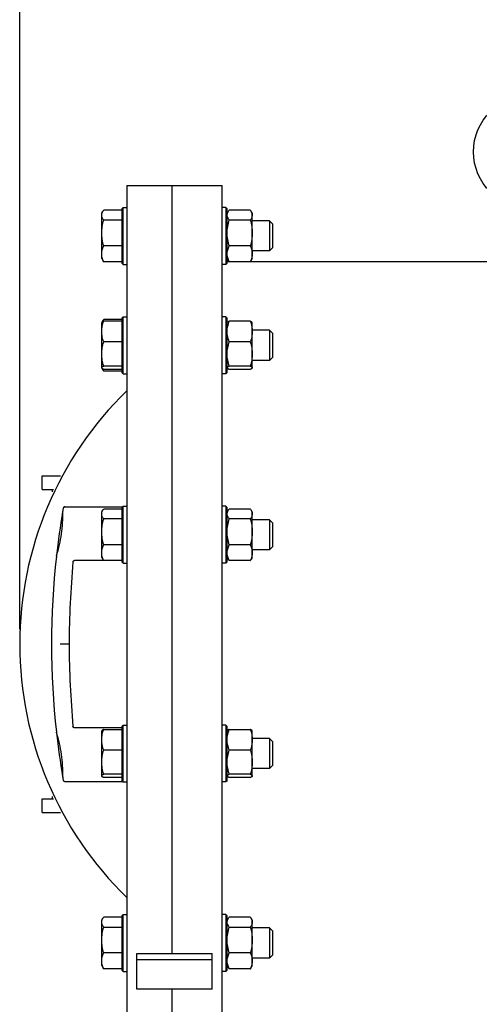
# Model space of a CAD drawing. Units: millimetres. Extents: x 8642 to 14137, y 1083 to 7250.
# Drawn here: x 10038 to 10313, y 5500 to 6089 of the extents above; entities that cross this region are included whole.
import ezdxf

# ---------------------------------------------------------------- set-up
doc = ezdxf.new("R2010")
doc.units = ezdxf.units.MM
doc.layers.add('COTAS', color=7, linetype='Continuous')
doc.styles.add('ARIAL', font='ARIAL.TTF')
doc.dimstyles.new('Diseño_PlanosFabricacion', dxfattribs={"dimscale": 0.9, "dimtxt": 40, "dimasz": 45, "dimexe": 10, "dimexo": 10, "dimgap": 10, "dimtad": 1, "dimtih": 1, "dimtoh": 1, "dimdec": 0, "dimzin": 1, "dimdsep": 46, "dimtxsty": 'ARIAL', "dimcen": 15, "dimadec": 0, "dimazin": 0, "dimtp": 0.05, "dimtm": 0.05, "dimtfac": 1, "dimtdec": 0, "dimtofl": 0, "dimtmove": 0, "dimatfit": 3, "dimfxl": 0, "dimtolj": 1, "dimarcsym": 0})

# ---------------------------------------------------------------- blocks, each defined once
blk = doc.blocks.new('*D10')
at = {"layer": 'COTAS', "color": 0, "lineweight": -2}
for p, q in [((10038.14, 5724.42), (10038.14, 6301.24)), ((11753.14, 5754.42), (11753.14, 6301.24)), ((11712.64, 6292.24), (10078.64, 6292.24))]:
    blk.add_line(p, q, dxfattribs=at)
at = {"layer": 'COTAS', "color": 0}
for points in [[(10078.64, 6298.99), (10078.64, 6285.49), (10038.14, 6292.24)], [(11712.64, 6298.99), (11712.64, 6285.49), (11753.14, 6292.24)]]:
    blk.add_solid(points, dxfattribs=at)
at = {"layer": 'Defpoints', "color": 0}
for p in [(10038.14, 6292.24), (11753.14, 5745.42), (10038.14, 5715.42)]:
    blk.add_point(p, dxfattribs=at)
at = {"layer": 'COTAS', "color": 0, "insert": (10895.64, 6319.62), "char_height": 36, "attachment_point": 5, "style": 'ARIAL'}
blk.add_mtext('\\A1;1715 mm', dxfattribs=at)

msp = doc.modelspace()

# ---------------------------------------------------------------- linework, layer by layer
for p, q in [((10102.14, 5989.42), (10102.14, 5441.43)), ((10102.14, 5989.42), (10159.14, 5989.42)), ((10129.14, 5989.42), (10129.14, 5530.51)), ((10159.14, 5441.43), (10159.14, 5989.42)), ((10087.14, 5972.82), (10087.79, 5973.95)), ((10087.14, 5945.82), (10087.14, 5972.82)), ((10099.14, 5974.77), (10088.35, 5974.77)), ((10099.14, 5975.57), (10099.89, 5976.32)), ((10099.14, 5975.57), (10099.14, 5943.07)), ((10099.89, 5942.32), (10099.89, 5976.32)), ((10099.89, 5976.32), (10102.14, 5976.32)), ((10161.39, 5976.32), (10159.14, 5976.32)), ((10161.39, 5976.32), (10161.39, 5942.32)), ((10162.14, 5975.57), (10161.39, 5976.32)), ((10162.14, 5943.07), (10162.14, 5975.57)), ((10162.14, 5972.82), (10162.8, 5973.96)), ((10175.94, 5974.77), (10163.35, 5974.77)), ((10177.14, 5972.82), (10176.49, 5973.96)), ((10177.08, 5972.94), (10177.08, 5972.94)), ((10177.14, 5945.82), (10177.14, 5972.82)), ((10099.14, 5968.8), (10088.35, 5968.8)), ((10175.94, 5968.8), (10163.35, 5968.8)), ((10187.34, 5968.32), (10177.14, 5968.32)), ((10187.34, 5968.32), (10187.34, 5950.32)), ((10189.14, 5966.52), (10187.34, 5968.32)), ((10189.14, 5966.52), (10189.14, 5952.12)), ((10099.14, 5953.35), (10088.35, 5953.35)), ((10175.94, 5953.35), (10163.35, 5953.35)), ((10187.34, 5950.32), (10177.14, 5950.32)), ((10189.14, 5952.12), (10187.34, 5950.32)), ((10087.14, 5945.82), (10087.79, 5944.69)), ((10099.14, 5943.86), (10088.35, 5943.86)), ((10099.14, 5943.07), (10099.89, 5942.32)), ((10099.89, 5942.32), (10102.14, 5942.32)), ((10161.39, 5942.32), (10159.14, 5942.32)), ((10162.14, 5943.07), (10161.39, 5942.32)), ((10162.14, 5945.82), (10162.8, 5944.68)), ((10163.35, 5943.92), (10162.14, 5943.92)), ((10175.94, 5943.86), (10163.35, 5943.86)), ((10333.14, 5943.92), (10175.94, 5943.92)), ((10177.14, 5945.82), (10176.49, 5944.68)), ((10177.08, 5945.7), (10177.08, 5945.7)), ((10177.08, 5945.7), (10177.08, 5945.7)), ((10087.14, 5907.47), (10087.79, 5908.59)), ((10087.14, 5880.58), (10087.14, 5907.47)), ((10099.14, 5909.42), (10088.35, 5909.42)), ((10099.14, 5908.37), (10088.35, 5908.37)), ((10099.14, 5910.22), (10099.89, 5910.97)), ((10099.14, 5910.22), (10099.14, 5877.72)), ((10099.89, 5876.97), (10099.89, 5910.97)), ((10099.89, 5910.97), (10102.14, 5910.97)), ((10161.39, 5910.97), (10159.14, 5910.97)), ((10161.39, 5910.97), (10161.39, 5876.97)), ((10162.14, 5910.22), (10161.39, 5910.97)), ((10162.14, 5877.72), (10162.14, 5910.22)), ((10162.14, 5907.47), (10162.22, 5907.6)), ((10175.94, 5908.37), (10163.35, 5908.37)), ((10177.14, 5907.47), (10177.07, 5907.59)), ((10177.14, 5880.47), (10177.14, 5907.47)), ((10187.34, 5902.97), (10177.14, 5902.97)), ((10187.34, 5902.97), (10187.34, 5884.97)), ((10189.14, 5901.17), (10187.34, 5902.97)), ((10189.14, 5901.17), (10189.14, 5886.77)), ((10099.14, 5896), (10088.35, 5896)), ((10175.94, 5896), (10163.35, 5896)), ((10187.34, 5884.97), (10177.14, 5884.97)), ((10189.14, 5886.77), (10187.34, 5884.97)), ((10087.21, 5880.34), (10087.79, 5879.34)), ((10099.14, 5881.6), (10088.35, 5881.6)), ((10099.14, 5879.57), (10088.35, 5879.57)), ((10099.14, 5878.51), (10088.35, 5878.51)), ((10099.14, 5877.72), (10099.89, 5876.97)), ((10099.89, 5876.97), (10102.14, 5876.97)), ((10161.39, 5876.97), (10159.14, 5876.97)), ((10162.14, 5877.72), (10161.39, 5876.97)), ((10162.14, 5880.47), (10162.22, 5880.34)), ((10175.94, 5881.6), (10163.35, 5881.6)), ((10175.94, 5879.57), (10163.35, 5879.57)), ((10177.14, 5880.47), (10177.07, 5880.34)), ((10051.64, 5807.92), (10051.64, 5815.92)), ((10051.64, 5815.92), (10062.49, 5815.92)), ((10051.64, 5807.92), (10058.28, 5807.92)), ((10057.54, 5807.92), (10057.54, 5806.41)), ((10063.83, 5794.77), (10063.83, 5794.76)), ((10063.85, 5794.9), (10063.85, 5794.92)), ((10063.86, 5794.83), (10063.85, 5794.9)), ((10063.86, 5794.76), (10063.86, 5794.83)), ((10063.86, 5794.74), (10063.86, 5794.76)), ((10063.86, 5794.59), (10063.86, 5794.74)), ((10065.13, 5797.42), (10099.54, 5797.42)), ((10087.14, 5794.27), (10087.79, 5795.4)), ((10088.35, 5796.23), (10099.14, 5796.23)), ((10099.14, 5797.02), (10099.89, 5797.77)), ((10099.14, 5797.02), (10099.14, 5764.52)), ((10099.89, 5763.77), (10099.89, 5797.77)), ((10099.89, 5797.77), (10102.14, 5797.77)), ((10161.39, 5797.77), (10159.14, 5797.77)), ((10161.39, 5797.77), (10161.39, 5763.77)), ((10162.14, 5797.02), (10161.39, 5797.77)), ((10162.14, 5764.52), (10162.14, 5797.02)), ((10162.14, 5794.27), (10162.8, 5795.41)), ((10163.35, 5796.23), (10175.94, 5796.23)), ((10177.14, 5794.27), (10176.49, 5795.41)), ((10087.14, 5767.27), (10087.14, 5794.27)), ((10099.14, 5790.26), (10088.35, 5790.26)), ((10175.94, 5790.26), (10163.35, 5790.26)), ((10177.14, 5767.27), (10177.14, 5794.27)), ((10187.34, 5789.77), (10177.14, 5789.77)), ((10187.34, 5789.77), (10187.34, 5771.77)), ((10189.14, 5787.97), (10187.34, 5789.77)), ((10189.14, 5787.97), (10189.14, 5773.57)), ((10099.14, 5774.8), (10088.35, 5774.8)), ((10175.94, 5774.8), (10163.35, 5774.8)), ((10187.34, 5771.77), (10177.14, 5771.77)), ((10189.14, 5773.57), (10187.34, 5771.77)), ((10060.06, 5767.92), (10060.1, 5768.04)), ((10060.08, 5768.15), (10060.08, 5768.14)), ((10060.1, 5768.04), (10060.11, 5768.1)), ((10060.11, 5768.1), (10060.12, 5768.13)), ((10060.12, 5768.13), (10060.16, 5768.24)), ((10088.27, 5765.42), (10070.97, 5765.42)), ((10087.14, 5767.27), (10087.79, 5766.15)), ((10099.14, 5765.32), (10088.35, 5765.32)), ((10162.14, 5767.27), (10162.8, 5766.14)), ((10175.94, 5765.32), (10163.35, 5765.32)), ((10177.14, 5767.27), (10176.49, 5766.14)), ((10099.14, 5764.52), (10099.89, 5763.77)), ((10099.89, 5763.77), (10102.14, 5763.77)), ((10161.39, 5763.77), (10159.14, 5763.77)), ((10162.14, 5764.52), (10161.39, 5763.77)), ((10067.64, 5715.42), (10062.24, 5715.42)), ((10069.99, 5666.23), (10069.98, 5666.34)), ((10099.14, 5665.42), (10070.97, 5665.42)), ((10099.14, 5666.32), (10099.89, 5667.07)), ((10099.14, 5666.32), (10099.14, 5633.82)), ((10099.89, 5633.07), (10099.89, 5667.07)), ((10099.89, 5667.07), (10102.14, 5667.07)), ((10161.39, 5667.07), (10159.14, 5667.07)), ((10161.39, 5667.07), (10161.39, 5633.07)), ((10162.14, 5666.32), (10161.39, 5667.07)), ((10162.14, 5633.82), (10162.14, 5666.32)), ((10060.06, 5662.91), (10060.06, 5662.93)), ((10060.1, 5662.8), (10060.06, 5662.91)), ((10060.08, 5662.71), (10060.08, 5662.7)), ((10060.11, 5662.75), (10060.1, 5662.8)), ((10060.12, 5662.72), (10060.11, 5662.75)), ((10060.16, 5662.6), (10060.12, 5662.72)), ((10087.14, 5663.57), (10087.21, 5663.69)), ((10087.14, 5636.69), (10087.14, 5663.57)), ((10088.35, 5664.47), (10099.14, 5664.47)), ((10162.14, 5663.57), (10162.22, 5663.7)), ((10163.35, 5664.47), (10175.94, 5664.47)), ((10177.14, 5663.57), (10177.07, 5663.7)), ((10177.14, 5636.57), (10177.14, 5663.57)), ((10187.34, 5659.07), (10177.14, 5659.07)), ((10187.34, 5659.07), (10187.34, 5641.07)), ((10189.14, 5657.27), (10187.34, 5659.07)), ((10189.14, 5657.27), (10189.14, 5642.87)), ((10099.14, 5652.1), (10088.35, 5652.1)), ((10175.94, 5652.1), (10163.35, 5652.1)), ((10189.14, 5642.87), (10187.34, 5641.07)), ((10063.83, 5636.09), (10063.83, 5636.08)), ((10063.85, 5635.92), (10063.86, 5636.01)), ((10063.86, 5636.11), (10063.86, 5636.25)), ((10063.86, 5636.09), (10063.86, 5636.11)), ((10063.86, 5636.01), (10063.86, 5636.09)), ((10099.14, 5637.7), (10088.35, 5637.7)), ((10099.14, 5635.67), (10088.35, 5635.67)), ((10162.14, 5636.57), (10162.22, 5636.44)), ((10175.94, 5637.7), (10163.35, 5637.7)), ((10175.94, 5635.67), (10163.35, 5635.67)), ((10177.14, 5636.57), (10177.07, 5636.44)), ((10187.34, 5641.07), (10177.14, 5641.07)), ((10099.14, 5633.82), (10099.89, 5633.07)), ((10099.89, 5633.07), (10102.14, 5633.07)), ((10161.39, 5633.07), (10159.14, 5633.07)), ((10162.14, 5633.82), (10161.39, 5633.07)), ((10057.54, 5624.44), (10057.54, 5622.92)), ((10051.64, 5614.92), (10051.64, 5622.92)), ((10051.64, 5622.92), (10058.28, 5622.92)), ((10051.64, 5614.92), (10062.49, 5614.92)), ((10099.14, 5553.13), (10099.89, 5553.88)), ((10099.89, 5519.88), (10099.89, 5553.88)), ((10099.89, 5553.88), (10102.14, 5553.88)), ((10161.39, 5553.88), (10159.14, 5553.88)), ((10161.39, 5553.88), (10161.39, 5519.88)), ((10162.14, 5553.13), (10161.39, 5553.88)), ((10087.14, 5550.38), (10087.79, 5551.5)), ((10087.14, 5523.38), (10087.14, 5550.38)), ((10099.14, 5552.33), (10088.35, 5552.33)), ((10099.14, 5553.13), (10099.14, 5520.63)), ((10162.14, 5520.63), (10162.14, 5553.13)), ((10162.14, 5550.38), (10162.8, 5551.52)), ((10175.94, 5552.33), (10163.35, 5552.33)), ((10177.14, 5550.38), (10176.49, 5551.52)), ((10177.14, 5523.38), (10177.14, 5550.38)), ((10088.35, 5546.36), (10099.14, 5546.36)), ((10163.35, 5546.36), (10175.94, 5546.36)), ((10187.34, 5545.88), (10177.14, 5545.88)), ((10187.34, 5545.88), (10187.34, 5527.88)), ((10189.14, 5544.08), (10187.34, 5545.88)), ((10189.14, 5544.08), (10189.14, 5529.68)), ((10099.14, 5530.91), (10088.35, 5530.91)), ((10108.14, 5509.3), (10108.14, 5530.51)), ((10108.14, 5530.51), (10153.14, 5530.51)), ((10153.14, 5509.3), (10153.14, 5530.51)), ((10175.94, 5530.91), (10163.35, 5530.91)), ((10189.14, 5529.68), (10187.34, 5527.88)), ((10108.14, 5526.98), (10153.14, 5526.98)), ((10187.34, 5527.88), (10177.14, 5527.88)), ((10087.14, 5523.38), (10087.79, 5522.25)), ((10099.14, 5521.42), (10088.35, 5521.42)), ((10099.14, 5520.63), (10099.89, 5519.88)), ((10099.89, 5519.88), (10102.14, 5519.88)), ((10161.39, 5519.88), (10159.14, 5519.88)), ((10162.14, 5520.63), (10161.39, 5519.88)), ((10162.14, 5523.38), (10162.8, 5522.24)), ((10175.94, 5521.42), (10163.35, 5521.42)), ((10177.14, 5523.38), (10176.49, 5522.24)), ((10153.14, 5509.3), (10108.14, 5509.3)), ((10129.14, 5509.3), (10129.14, 5441.43))]:
    msp.add_line(p, q)
for points in [[(10065.13, 5797.42), (10065.11, 5797.42), (10065.09, 5797.42), (10065.07, 5797.42), (10065.05, 5797.42), (10065.03, 5797.42), (10065.01, 5797.42), (10064.99, 5797.41), (10064.97, 5797.41), (10064.96, 5797.41), (10064.94, 5797.4), (10064.92, 5797.4), (10064.9, 5797.4), (10064.88, 5797.39), (10064.87, 5797.39), (10064.85, 5797.38), (10064.83, 5797.38), (10064.81, 5797.37), (10064.8, 5797.37), (10064.78, 5797.36), (10064.76, 5797.35), (10064.75, 5797.35), (10064.73, 5797.34), (10064.71, 5797.33), (10064.7, 5797.33), (10064.68, 5797.32), (10064.67, 5797.31), (10064.65, 5797.3), (10064.64, 5797.29), (10064.62, 5797.29), (10064.61, 5797.28), (10064.59, 5797.27), (10064.58, 5797.26), (10064.56, 5797.25), (10064.55, 5797.24), (10064.53, 5797.23), (10064.52, 5797.22), (10064.51, 5797.21), (10064.49, 5797.2), (10064.48, 5797.19), (10064.47, 5797.17), (10064.45, 5797.16), (10064.44, 5797.15), (10064.43, 5797.14), (10064.42, 5797.13), (10064.41, 5797.12), (10064.39, 5797.1), (10064.38, 5797.09), (10064.37, 5797.08), (10064.36, 5797.07), (10064.35, 5797.05), (10064.34, 5797.04), (10064.33, 5797.03), (10064.32, 5797.02), (10064.31, 5797), (10064.3, 5796.99), (10064.29, 5796.98), (10064.29, 5796.96), (10064.28, 5796.95), (10064.27, 5796.94), (10064.26, 5796.92), (10064.25, 5796.91), (10064.25, 5796.9), (10064.24, 5796.88), (10064.23, 5796.87), (10064.23, 5796.86), (10064.22, 5796.84), (10064.21, 5796.83), (10064.21, 5796.82), (10064.2, 5796.8), (10064.2, 5796.79), (10064.19, 5796.77), (10064.19, 5796.76), (10064.18, 5796.75), (10064.18, 5796.73), (10064.17, 5796.72), (10064.17, 5796.71), (10064.16, 5796.69), (10064.16, 5796.68), (10064.16, 5796.67), (10064.15, 5796.65), (10064.15, 5796.64), (10064.15, 5796.63), (10064.14, 5796.61), (10064.14, 5796.6), (10064.14, 5796.59)], [(10060.08, 5768.14), (10060.08, 5768.12), (10060.08, 5768.1), (10060.09, 5768.08), (10060.09, 5768.06), (10060.1, 5768.05)], [(10070.01, 5764.71), (10070.05, 5764.8), (10070.09, 5764.9), (10070.15, 5764.99), (10070.21, 5765.07), (10070.28, 5765.15), (10070.36, 5765.22), (10070.45, 5765.28), (10070.55, 5765.33), (10070.65, 5765.37), (10070.75, 5765.4), (10070.85, 5765.42), (10070.97, 5765.42)], [(10069.98, 5764.51), (10069.99, 5764.6), (10070.01, 5764.71)], [(10070.97, 5665.42), (10070.91, 5665.42), (10070.82, 5665.43), (10070.72, 5665.45), (10070.63, 5665.48), (10070.54, 5665.52), (10070.45, 5665.57), (10070.37, 5665.62), (10070.29, 5665.69), (10070.22, 5665.76), (10070.16, 5665.84), (10070.1, 5665.93), (10070.05, 5666.02), (10070.02, 5666.12), (10069.99, 5666.23)], [(10060.09, 5662.76), (10060.08, 5662.74), (10060.08, 5662.73), (10060.08, 5662.71)], [(10063.83, 5636.08), (10063.83, 5636.06), (10063.84, 5636.04), (10063.85, 5636.02), (10063.86, 5636.01)], [(10064.14, 5634.25), (10064.14, 5634.24), (10064.14, 5634.23), (10064.15, 5634.22), (10064.15, 5634.21), (10064.15, 5634.2), (10064.15, 5634.19), (10064.16, 5634.18), (10064.16, 5634.17), (10064.16, 5634.16), (10064.16, 5634.15), (10064.17, 5634.14), (10064.17, 5634.13), (10064.17, 5634.12), (10064.18, 5634.11), (10064.18, 5634.1), (10064.18, 5634.09), (10064.19, 5634.08), (10064.19, 5634.07), (10064.19, 5634.06), (10064.2, 5634.05), (10064.2, 5634.04), (10064.21, 5634.03), (10064.21, 5634.02), (10064.22, 5634.01), (10064.22, 5634), (10064.23, 5633.99), (10064.23, 5633.98), (10064.24, 5633.97), (10064.24, 5633.96), (10064.25, 5633.95), (10064.25, 5633.94), (10064.26, 5633.93), (10064.26, 5633.92), (10064.27, 5633.91), (10064.28, 5633.9), (10064.28, 5633.89), (10064.29, 5633.88), (10064.3, 5633.87), (10064.3, 5633.86), (10064.31, 5633.85), (10064.32, 5633.84), (10064.32, 5633.83), (10064.33, 5633.82), (10064.34, 5633.81), (10064.35, 5633.8), (10064.36, 5633.79), (10064.36, 5633.78), (10064.37, 5633.77), (10064.38, 5633.76), (10064.39, 5633.75), (10064.4, 5633.74), (10064.41, 5633.73), (10064.42, 5633.72), (10064.43, 5633.71), (10064.44, 5633.7), (10064.45, 5633.69), (10064.46, 5633.68), (10064.47, 5633.67), (10064.48, 5633.66), (10064.49, 5633.65), (10064.51, 5633.64), (10064.52, 5633.63), (10064.53, 5633.62), (10064.54, 5633.61), (10064.55, 5633.6), (10064.57, 5633.59), (10064.58, 5633.59), (10064.59, 5633.58), (10064.61, 5633.57), (10064.62, 5633.56), (10064.63, 5633.55), (10064.65, 5633.54), (10064.66, 5633.54), (10064.68, 5633.53), (10064.69, 5633.52), (10064.71, 5633.51), (10064.72, 5633.51), (10064.74, 5633.5), (10064.76, 5633.49), (10064.77, 5633.49), (10064.79, 5633.48), (10064.8, 5633.48), (10064.82, 5633.47), (10064.84, 5633.47), (10064.86, 5633.46), (10064.87, 5633.46), (10064.89, 5633.45), (10064.91, 5633.45), (10064.93, 5633.44), (10064.95, 5633.44), (10064.96, 5633.44), (10064.98, 5633.43), (10065, 5633.43), (10065.02, 5633.43), (10065.04, 5633.43), (10065.06, 5633.42), (10065.08, 5633.42), (10065.1, 5633.42), (10065.12, 5633.42), (10099.54, 5633.42)]]:
    msp.add_lwpolyline(points)
msp.add_circle((10343.14, 6009.57), 33.8)
for centre, radius, start, end in [((10248.97, 5715.42), 210.83, 134.14724, 225.85276), ((10531.44, 5715.42), 474.3, 170.37252, 173.61648), ((10531.44, 5715.42), 474.3, 170.14596, 170.3508), ((10531.44, 5715.42), 474.3, 173.64537, 186.35463), ((10680.61, 5710.91), 612.98, 174.98342, 179.57813), ((10680.61, 5719.94), 612.98, 180.42187, 185.01658), ((10531.44, 5715.42), 474.3, 186.38352, 189.62748), ((10531.44, 5715.42), 474.3, 189.6492, 189.85404)]:
    msp.add_arc(centre, radius, start, end)
for points, knots in [([(10087.14, 5971.79), (10087.14, 5971.97), (10087.17, 5972.34), (10087.35, 5973.07), (10087.59, 5973.6), (10087.79, 5973.94)], [0, 0, 0, 0, 0.239641, 0.4841, 1, 1, 1, 1]), ([(10088.35, 5968.8), (10088.17, 5969.04), (10087.85, 5969.51), (10087.45, 5970.26), (10087.2, 5971.02), (10087.14, 5971.54), (10087.14, 5971.79)], [0, 0, 0, 0, 0.270815, 0.526125, 0.767403, 1, 1, 1, 1]), ([(10087.79, 5973.94), (10087.83, 5974.01), (10088, 5974.29), (10088.2, 5974.57), (10088.35, 5974.77)], [0, 0, 0, 0, 0.243937, 1, 1, 1, 1]), ([(10162.14, 5971.79), (10162.14, 5971.97), (10162.17, 5972.34), (10162.3, 5972.88), (10162.51, 5973.42), (10162.69, 5973.76), (10162.79, 5973.94)], [0, 0, 0, 0, 0.239434, 0.483682, 0.736473, 1, 1, 1, 1]), ([(10163.35, 5968.8), (10163.17, 5969.04), (10162.85, 5969.51), (10162.45, 5970.26), (10162.2, 5971.02), (10162.14, 5971.54), (10162.14, 5971.79)], [0, 0, 0, 0, 0.270823, 0.526131, 0.767407, 1, 1, 1, 1]), ([(10162.79, 5973.94), (10162.83, 5974.01), (10163, 5974.3), (10163.2, 5974.57), (10163.35, 5974.77)], [0, 0, 0, 0, 0.24395, 1, 1, 1, 1]), ([(10175.94, 5974.77), (10175.99, 5974.71), (10176.19, 5974.44), (10176.37, 5974.15), (10176.5, 5973.94)], [0, 0, 0, 0, 0.25608, 1, 1, 1, 1]), ([(10177.14, 5971.79), (10177.14, 5971.54), (10177.08, 5971.02), (10176.83, 5970.26), (10176.44, 5969.51), (10176.12, 5969.04), (10175.94, 5968.8)], [0, 0, 0, 0, 0.232594, 0.473871, 0.729178, 1, 1, 1, 1]), ([(10176.5, 5973.94), (10176.6, 5973.77), (10176.78, 5973.42), (10176.99, 5972.88), (10177.11, 5972.34), (10177.14, 5971.97), (10177.14, 5971.79)], [0, 0, 0, 0, 0.263533, 0.516325, 0.760571, 1, 1, 1, 1]), ([(10087.14, 5961.08), (10087.14, 5961.73), (10087.2, 5963.04), (10087.53, 5965.63), (10087.98, 5967.55), (10088.35, 5968.8)], [0, 0, 0, 0, 0.249995, 0.500019, 1, 1, 1, 1]), ([(10162.14, 5961.08), (10162.14, 5961.73), (10162.2, 5963.04), (10162.53, 5965.63), (10162.98, 5967.55), (10163.35, 5968.8)], [0, 0, 0, 0, 0.249989, 0.50001, 1, 1, 1, 1]), ([(10175.94, 5968.8), (10176.3, 5967.55), (10176.76, 5965.63), (10177.09, 5963.04), (10177.14, 5961.73), (10177.14, 5961.08)], [0, 0, 0, 0, 0.499991, 0.750012, 1, 1, 1, 1]), ([(10088.35, 5953.35), (10087.98, 5954.6), (10087.53, 5956.52), (10087.2, 5959.11), (10087.14, 5960.42), (10087.14, 5961.08)], [0, 0, 0, 0, 0.499983, 0.750007, 1, 1, 1, 1]), ([(10163.35, 5953.35), (10162.98, 5954.6), (10162.53, 5956.52), (10162.2, 5959.11), (10162.14, 5960.42), (10162.14, 5961.08)], [0, 0, 0, 0, 0.499991, 0.750012, 1, 1, 1, 1]), ([(10177.14, 5961.08), (10177.14, 5960.42), (10177.09, 5959.11), (10176.76, 5956.52), (10176.3, 5954.6), (10175.94, 5953.35)], [0, 0, 0, 0, 0.249989, 0.50001, 1, 1, 1, 1]), ([(10087.14, 5948.61), (10087.14, 5949.01), (10087.2, 5949.82), (10087.53, 5951.43), (10087.99, 5952.59), (10088.35, 5953.35)], [0, 0, 0, 0, 0.24451, 0.491743, 1, 1, 1, 1]), ([(10162.14, 5948.61), (10162.14, 5949.01), (10162.2, 5949.82), (10162.45, 5951.02), (10162.84, 5952.2), (10163.17, 5952.97), (10163.35, 5953.35)], [0, 0, 0, 0, 0.244375, 0.491475, 0.743124, 1, 1, 1, 1]), ([(10175.94, 5953.35), (10176.12, 5952.97), (10176.45, 5952.2), (10176.84, 5951.02), (10177.09, 5949.82), (10177.14, 5949.01), (10177.14, 5948.61)], [0, 0, 0, 0, 0.256876, 0.508527, 0.755626, 1, 1, 1, 1]), ([(10088.35, 5943.86), (10087.99, 5944.62), (10087.53, 5945.78), (10087.2, 5947.39), (10087.14, 5948.2), (10087.14, 5948.61)], [0, 0, 0, 0, 0.508258, 0.755492, 1, 1, 1, 1]), ([(10163.35, 5943.86), (10163.17, 5944.24), (10162.84, 5945.01), (10162.45, 5946.2), (10162.2, 5947.39), (10162.14, 5948.2), (10162.14, 5948.61)], [0, 0, 0, 0, 0.256876, 0.508527, 0.755626, 1, 1, 1, 1]), ([(10177.14, 5948.61), (10177.14, 5948.2), (10177.09, 5947.39), (10176.84, 5946.2), (10176.45, 5945.01), (10176.12, 5944.24), (10175.94, 5943.86)], [0, 0, 0, 0, 0.244375, 0.491475, 0.743124, 1, 1, 1, 1]), ([(10087.79, 5944.7), (10087.83, 5944.63), (10088, 5944.34), (10088.2, 5944.07), (10088.35, 5943.86)], [0, 0, 0, 0, 0.243937, 1, 1, 1, 1]), ([(10162.79, 5944.7), (10162.83, 5944.63), (10163, 5944.34), (10163.2, 5944.07), (10163.35, 5943.86)], [0, 0, 0, 0, 0.24395, 1, 1, 1, 1]), ([(10175.94, 5943.86), (10175.99, 5943.93), (10176.19, 5944.2), (10176.37, 5944.48), (10176.5, 5944.7)], [0, 0, 0, 0, 0.25608, 1, 1, 1, 1]), ([(10087.14, 5902.18), (10087.14, 5902.7), (10087.2, 5903.75), (10087.53, 5905.84), (10087.99, 5907.37), (10088.35, 5908.37)], [0, 0, 0, 0, 0.248083, 0.497127, 1, 1, 1, 1]), ([(10088.35, 5908.37), (10088.22, 5908.31), (10087.97, 5908.19), (10087.64, 5908), (10087.38, 5907.8), (10087.25, 5907.66), (10087.21, 5907.58)], [0, 0, 0, 0, 0.314887, 0.58846, 0.81662, 1, 1, 1, 1]), ([(10087.42, 5907.82), (10087.44, 5907.89), (10087.55, 5908.15), (10087.68, 5908.4), (10087.79, 5908.58)], [0, 0, 0, 0, 0.24446, 1, 1, 1, 1]), ([(10087.79, 5908.58), (10087.83, 5908.65), (10088, 5908.94), (10088.2, 5909.22), (10088.35, 5909.42)], [0, 0, 0, 0, 0.243937, 1, 1, 1, 1]), ([(10162.14, 5902.18), (10162.14, 5902.7), (10162.2, 5903.75), (10162.45, 5905.32), (10162.83, 5906.86), (10163.17, 5907.87), (10163.35, 5908.37)], [0, 0, 0, 0, 0.247993, 0.496949, 0.74753, 1, 1, 1, 1]), ([(10163.35, 5908.37), (10163.22, 5908.31), (10162.97, 5908.19), (10162.64, 5908), (10162.38, 5907.8), (10162.25, 5907.66), (10162.21, 5907.58)], [0, 0, 0, 0, 0.314865, 0.588444, 0.816592, 1, 1, 1, 1]), ([(10177.08, 5907.58), (10177.03, 5907.66), (10176.91, 5907.8), (10176.65, 5908), (10176.32, 5908.19), (10176.07, 5908.31), (10175.94, 5908.37)], [0, 0, 0, 0, 0.183423, 0.411578, 0.685151, 1, 1, 1, 1]), ([(10175.94, 5908.37), (10176.12, 5907.87), (10176.45, 5906.86), (10176.84, 5905.32), (10177.09, 5903.75), (10177.14, 5902.7), (10177.14, 5902.18)], [0, 0, 0, 0, 0.252471, 0.503052, 0.752008, 1, 1, 1, 1]), ([(10088.35, 5896), (10087.99, 5896.99), (10087.53, 5898.52), (10087.2, 5900.61), (10087.14, 5901.66), (10087.14, 5902.18)], [0, 0, 0, 0, 0.502875, 0.751918, 1, 1, 1, 1]), ([(10163.35, 5896), (10163.17, 5896.5), (10162.83, 5897.51), (10162.45, 5899.05), (10162.2, 5900.61), (10162.14, 5901.66), (10162.14, 5902.18)], [0, 0, 0, 0, 0.252471, 0.503052, 0.752008, 1, 1, 1, 1]), ([(10177.14, 5902.18), (10177.14, 5901.66), (10177.09, 5900.61), (10176.84, 5899.05), (10176.45, 5897.51), (10176.12, 5896.5), (10175.94, 5896)], [0, 0, 0, 0, 0.247993, 0.496949, 0.74753, 1, 1, 1, 1]), ([(10087.14, 5888.8), (10087.14, 5889.41), (10087.2, 5890.62), (10087.53, 5893.05), (10087.98, 5894.83), (10088.35, 5896)], [0, 0, 0, 0, 0.249471, 0.499225, 1, 1, 1, 1]), ([(10162.14, 5888.8), (10162.14, 5889.41), (10162.2, 5890.62), (10162.53, 5893.05), (10162.98, 5894.83), (10163.35, 5896)], [0, 0, 0, 0, 0.249466, 0.499217, 1, 1, 1, 1]), ([(10175.94, 5896), (10176.3, 5894.83), (10176.76, 5893.05), (10177.09, 5890.62), (10177.14, 5889.41), (10177.14, 5888.8)], [0, 0, 0, 0, 0.500784, 0.750536, 1, 1, 1, 1]), ([(10088.35, 5881.6), (10087.98, 5882.76), (10087.53, 5884.55), (10087.2, 5886.97), (10087.14, 5888.19), (10087.14, 5888.8)], [0, 0, 0, 0, 0.500777, 0.750531, 1, 1, 1, 1]), ([(10163.35, 5881.6), (10162.98, 5882.76), (10162.53, 5884.55), (10162.2, 5886.97), (10162.14, 5888.19), (10162.14, 5888.8)], [0, 0, 0, 0, 0.500784, 0.750536, 1, 1, 1, 1]), ([(10177.14, 5888.8), (10177.14, 5888.19), (10177.09, 5886.97), (10176.76, 5884.55), (10176.3, 5882.76), (10175.94, 5881.6)], [0, 0, 0, 0, 0.249466, 0.499217, 1, 1, 1, 1]), ([(10087.14, 5880.58), (10087.14, 5880.63), (10087.16, 5880.72), (10087.23, 5880.85), (10087.33, 5880.98), (10087.53, 5881.16), (10087.88, 5881.37), (10088.18, 5881.52), (10088.35, 5881.6)], [0, 0, 0, 0, 0.079427, 0.166375, 0.26615, 0.381419, 0.660491, 1, 1, 1, 1]), ([(10087.21, 5880.35), (10087.2, 5880.37), (10087.16, 5880.44), (10087.14, 5880.52), (10087.14, 5880.58)], [0, 0, 0, 0, 0.267089, 1, 1, 1, 1]), ([(10088.35, 5879.57), (10088.22, 5879.63), (10087.97, 5879.75), (10087.64, 5879.94), (10087.38, 5880.13), (10087.25, 5880.28), (10087.21, 5880.35)], [0, 0, 0, 0, 0.314887, 0.588459, 0.81662, 1, 1, 1, 1]), ([(10088.35, 5878.51), (10088.3, 5878.62), (10088.09, 5879.06), (10087.91, 5879.51), (10087.78, 5879.85)], [0, 0, 0, 0, 0.252218, 1, 1, 1, 1]), ([(10087.79, 5879.35), (10087.83, 5879.28), (10088, 5878.99), (10088.2, 5878.71), (10088.35, 5878.51)], [0, 0, 0, 0, 0.243937, 1, 1, 1, 1]), ([(10162.14, 5880.58), (10162.14, 5880.63), (10162.16, 5880.72), (10162.23, 5880.85), (10162.33, 5880.98), (10162.47, 5881.1), (10162.65, 5881.23), (10162.94, 5881.4), (10163.18, 5881.52), (10163.35, 5881.6)], [0, 0, 0, 0, 0.079407, 0.166341, 0.266094, 0.381336, 0.512911, 0.66056, 1, 1, 1, 1]), ([(10162.21, 5880.35), (10162.19, 5880.39), (10162.16, 5880.46), (10162.14, 5880.54), (10162.14, 5880.58)], [0, 0, 0, 0, 0.518687, 1, 1, 1, 1]), ([(10163.35, 5879.57), (10163.22, 5879.63), (10162.97, 5879.75), (10162.64, 5879.94), (10162.38, 5880.13), (10162.25, 5880.28), (10162.21, 5880.35)], [0, 0, 0, 0, 0.314865, 0.588444, 0.816592, 1, 1, 1, 1]), ([(10175.94, 5881.6), (10176.11, 5881.52), (10176.35, 5881.4), (10176.64, 5881.23), (10176.81, 5881.1), (10176.96, 5880.98), (10177.06, 5880.85), (10177.13, 5880.72), (10177.14, 5880.63), (10177.14, 5880.58)], [0, 0, 0, 0, 0.339441, 0.48709, 0.618665, 0.733907, 0.833659, 0.920594, 1, 1, 1, 1]), ([(10177.08, 5880.35), (10177.03, 5880.28), (10176.91, 5880.13), (10176.65, 5879.94), (10176.32, 5879.75), (10176.07, 5879.63), (10175.94, 5879.57)], [0, 0, 0, 0, 0.183424, 0.411578, 0.685151, 1, 1, 1, 1]), ([(10177.14, 5880.58), (10177.14, 5880.54), (10177.13, 5880.46), (10177.1, 5880.39), (10177.08, 5880.35)], [0, 0, 0, 0, 0.481294, 1, 1, 1, 1]), ([(10060.16, 5768.24), (10061.46, 5772.5), (10063.46, 5781.21), (10063.97, 5790.15), (10063.86, 5794.59)], [0, 0, 0, 0, 0.500434, 1, 1, 1, 1]), ([(10087.14, 5793.24), (10087.14, 5793.43), (10087.17, 5793.79), (10087.35, 5794.53), (10087.59, 5795.05), (10087.79, 5795.39)], [0, 0, 0, 0, 0.239641, 0.4841, 1, 1, 1, 1]), ([(10087.79, 5795.39), (10087.83, 5795.46), (10088, 5795.75), (10088.2, 5796.03), (10088.35, 5796.23)], [0, 0, 0, 0, 0.243937, 1, 1, 1, 1]), ([(10162.14, 5793.24), (10162.14, 5793.43), (10162.17, 5793.79), (10162.3, 5794.34), (10162.51, 5794.87), (10162.69, 5795.22), (10162.79, 5795.39)], [0, 0, 0, 0, 0.239434, 0.483683, 0.736473, 1, 1, 1, 1]), ([(10162.79, 5795.39), (10162.83, 5795.46), (10163, 5795.75), (10163.2, 5796.03), (10163.35, 5796.23)], [0, 0, 0, 0, 0.24395, 1, 1, 1, 1]), ([(10175.94, 5796.23), (10175.99, 5796.16), (10176.19, 5795.89), (10176.37, 5795.61), (10176.5, 5795.39)], [0, 0, 0, 0, 0.25608, 1, 1, 1, 1]), ([(10176.5, 5795.39), (10176.6, 5795.22), (10176.78, 5794.87), (10176.99, 5794.34), (10177.11, 5793.79), (10177.14, 5793.43), (10177.14, 5793.24)], [0, 0, 0, 0, 0.263533, 0.516325, 0.760571, 1, 1, 1, 1]), ([(10088.35, 5790.26), (10088.17, 5790.5), (10087.85, 5790.97), (10087.45, 5791.71), (10087.2, 5792.47), (10087.14, 5792.99), (10087.14, 5793.24)], [0, 0, 0, 0, 0.270815, 0.526125, 0.767403, 1, 1, 1, 1]), ([(10087.14, 5782.53), (10087.14, 5783.19), (10087.2, 5784.49), (10087.53, 5787.09), (10087.98, 5789), (10088.35, 5790.26)], [0, 0, 0, 0, 0.249995, 0.500019, 1, 1, 1, 1]), ([(10163.35, 5790.26), (10163.17, 5790.5), (10162.85, 5790.97), (10162.45, 5791.71), (10162.2, 5792.47), (10162.14, 5792.99), (10162.14, 5793.24)], [0, 0, 0, 0, 0.270823, 0.526131, 0.767407, 1, 1, 1, 1]), ([(10162.14, 5782.53), (10162.14, 5783.19), (10162.2, 5784.49), (10162.53, 5787.09), (10162.98, 5789), (10163.35, 5790.26)], [0, 0, 0, 0, 0.249989, 0.50001, 1, 1, 1, 1]), ([(10177.14, 5793.24), (10177.14, 5792.99), (10177.08, 5792.47), (10176.83, 5791.71), (10176.44, 5790.97), (10176.12, 5790.5), (10175.94, 5790.26)], [0, 0, 0, 0, 0.232594, 0.473871, 0.729178, 1, 1, 1, 1]), ([(10175.94, 5790.26), (10176.3, 5789), (10176.76, 5787.09), (10177.09, 5784.49), (10177.14, 5783.19), (10177.14, 5782.53)], [0, 0, 0, 0, 0.499991, 0.750012, 1, 1, 1, 1]), ([(10088.35, 5774.8), (10087.98, 5776.06), (10087.53, 5777.97), (10087.2, 5780.57), (10087.14, 5781.88), (10087.14, 5782.53)], [0, 0, 0, 0, 0.499983, 0.750007, 1, 1, 1, 1]), ([(10163.35, 5774.8), (10162.98, 5776.06), (10162.53, 5777.97), (10162.2, 5780.57), (10162.14, 5781.88), (10162.14, 5782.53)], [0, 0, 0, 0, 0.499991, 0.750012, 1, 1, 1, 1]), ([(10177.14, 5782.53), (10177.14, 5781.88), (10177.09, 5780.57), (10176.76, 5777.97), (10176.3, 5776.06), (10175.94, 5774.8)], [0, 0, 0, 0, 0.249989, 0.50001, 1, 1, 1, 1]), ([(10087.14, 5770.06), (10087.14, 5770.46), (10087.2, 5771.27), (10087.53, 5772.88), (10087.99, 5774.05), (10088.35, 5774.8)], [0, 0, 0, 0, 0.24451, 0.491743, 1, 1, 1, 1]), ([(10162.14, 5770.06), (10162.14, 5770.46), (10162.2, 5771.27), (10162.45, 5772.47), (10162.84, 5773.65), (10163.17, 5774.42), (10163.35, 5774.8)], [0, 0, 0, 0, 0.244375, 0.491475, 0.743124, 1, 1, 1, 1]), ([(10175.94, 5774.8), (10176.12, 5774.42), (10176.45, 5773.65), (10176.84, 5772.47), (10177.09, 5771.27), (10177.14, 5770.46), (10177.14, 5770.06)], [0, 0, 0, 0, 0.256876, 0.508527, 0.755626, 1, 1, 1, 1]), ([(10088.35, 5765.32), (10087.99, 5766.07), (10087.53, 5767.24), (10087.2, 5768.85), (10087.14, 5769.66), (10087.14, 5770.06)], [0, 0, 0, 0, 0.508258, 0.755492, 1, 1, 1, 1]), ([(10087.79, 5766.16), (10087.83, 5766.09), (10088, 5765.8), (10088.2, 5765.52), (10088.35, 5765.32)], [0, 0, 0, 0, 0.243937, 1, 1, 1, 1]), ([(10163.35, 5765.32), (10163.17, 5765.7), (10162.84, 5766.47), (10162.45, 5767.65), (10162.2, 5768.85), (10162.14, 5769.66), (10162.14, 5770.06)], [0, 0, 0, 0, 0.256876, 0.508527, 0.755626, 1, 1, 1, 1]), ([(10162.79, 5766.16), (10162.83, 5766.09), (10163, 5765.8), (10163.2, 5765.52), (10163.35, 5765.32)], [0, 0, 0, 0, 0.24395, 1, 1, 1, 1]), ([(10177.14, 5770.06), (10177.14, 5769.66), (10177.09, 5768.85), (10176.84, 5767.65), (10176.45, 5766.47), (10176.12, 5765.7), (10175.94, 5765.32)], [0, 0, 0, 0, 0.244375, 0.491475, 0.743124, 1, 1, 1, 1]), ([(10175.94, 5765.32), (10175.99, 5765.39), (10176.19, 5765.66), (10176.37, 5765.94), (10176.5, 5766.16)], [0, 0, 0, 0, 0.25608, 1, 1, 1, 1]), ([(10063.86, 5636.25), (10063.97, 5640.69), (10063.46, 5649.63), (10061.46, 5658.34), (10060.16, 5662.6)], [0, 0, 0, 0, 0.499319, 1, 1, 1, 1]), ([(10087.14, 5658.29), (10087.14, 5658.81), (10087.2, 5659.86), (10087.53, 5661.95), (10087.99, 5663.47), (10088.35, 5664.47)], [0, 0, 0, 0, 0.248083, 0.497127, 1, 1, 1, 1]), ([(10088.35, 5664.47), (10088.22, 5664.41), (10087.97, 5664.29), (10087.64, 5664.1), (10087.38, 5663.91), (10087.25, 5663.76), (10087.21, 5663.69)], [0, 0, 0, 0, 0.314887, 0.588459, 0.81662, 1, 1, 1, 1]), ([(10162.14, 5658.29), (10162.14, 5658.81), (10162.2, 5659.86), (10162.45, 5661.42), (10162.83, 5662.96), (10163.17, 5663.97), (10163.35, 5664.47)], [0, 0, 0, 0, 0.247993, 0.496949, 0.74753, 1, 1, 1, 1]), ([(10163.35, 5664.47), (10163.22, 5664.41), (10162.97, 5664.29), (10162.64, 5664.1), (10162.38, 5663.91), (10162.25, 5663.76), (10162.21, 5663.69)], [0, 0, 0, 0, 0.314865, 0.588444, 0.816592, 1, 1, 1, 1]), ([(10177.08, 5663.69), (10177.03, 5663.76), (10176.91, 5663.91), (10176.65, 5664.1), (10176.32, 5664.29), (10176.07, 5664.41), (10175.94, 5664.47)], [0, 0, 0, 0, 0.183424, 0.411578, 0.685151, 1, 1, 1, 1]), ([(10175.94, 5664.47), (10176.12, 5663.97), (10176.45, 5662.96), (10176.84, 5661.42), (10177.09, 5659.86), (10177.14, 5658.81), (10177.14, 5658.29)], [0, 0, 0, 0, 0.252471, 0.503052, 0.752008, 1, 1, 1, 1]), ([(10088.35, 5652.1), (10087.99, 5653.1), (10087.53, 5654.62), (10087.2, 5656.71), (10087.14, 5657.76), (10087.14, 5658.29)], [0, 0, 0, 0, 0.502875, 0.751918, 1, 1, 1, 1]), ([(10163.35, 5652.1), (10163.17, 5652.6), (10162.83, 5653.61), (10162.45, 5655.15), (10162.2, 5656.71), (10162.14, 5657.76), (10162.14, 5658.29)], [0, 0, 0, 0, 0.252471, 0.503052, 0.752008, 1, 1, 1, 1]), ([(10177.14, 5658.29), (10177.14, 5657.76), (10177.09, 5656.71), (10176.84, 5655.15), (10176.45, 5653.61), (10176.12, 5652.6), (10175.94, 5652.1)], [0, 0, 0, 0, 0.247993, 0.496949, 0.74753, 1, 1, 1, 1]), ([(10087.14, 5644.9), (10087.14, 5645.51), (10087.2, 5646.73), (10087.53, 5649.15), (10087.98, 5650.93), (10088.35, 5652.1)], [0, 0, 0, 0, 0.249471, 0.499225, 1, 1, 1, 1]), ([(10162.14, 5644.9), (10162.14, 5645.51), (10162.2, 5646.73), (10162.53, 5649.15), (10162.98, 5650.93), (10163.35, 5652.1)], [0, 0, 0, 0, 0.249466, 0.499217, 1, 1, 1, 1]), ([(10175.94, 5652.1), (10176.3, 5650.93), (10176.76, 5649.15), (10177.09, 5646.73), (10177.14, 5645.51), (10177.14, 5644.9)], [0, 0, 0, 0, 0.500784, 0.750536, 1, 1, 1, 1]), ([(10088.35, 5637.7), (10087.98, 5638.87), (10087.53, 5640.65), (10087.2, 5643.07), (10087.14, 5644.29), (10087.14, 5644.9)], [0, 0, 0, 0, 0.500777, 0.750531, 1, 1, 1, 1]), ([(10163.35, 5637.7), (10162.98, 5638.87), (10162.53, 5640.65), (10162.2, 5643.07), (10162.14, 5644.29), (10162.14, 5644.9)], [0, 0, 0, 0, 0.500784, 0.750536, 1, 1, 1, 1]), ([(10177.14, 5644.9), (10177.14, 5644.29), (10177.09, 5643.07), (10176.76, 5640.65), (10176.3, 5638.87), (10175.94, 5637.7)], [0, 0, 0, 0, 0.249466, 0.499217, 1, 1, 1, 1]), ([(10087.14, 5636.69), (10087.14, 5636.73), (10087.16, 5636.82), (10087.23, 5636.95), (10087.33, 5637.08), (10087.53, 5637.26), (10087.88, 5637.48), (10088.18, 5637.62), (10088.35, 5637.7)], [0, 0, 0, 0, 0.079427, 0.166375, 0.26615, 0.381419, 0.660491, 1, 1, 1, 1]), ([(10087.21, 5636.46), (10087.2, 5636.47), (10087.16, 5636.55), (10087.14, 5636.63), (10087.14, 5636.69)], [0, 0, 0, 0, 0.267089, 1, 1, 1, 1]), ([(10088.35, 5635.67), (10088.22, 5635.73), (10087.97, 5635.85), (10087.64, 5636.04), (10087.38, 5636.23), (10087.25, 5636.38), (10087.21, 5636.46)], [0, 0, 0, 0, 0.314887, 0.588459, 0.81662, 1, 1, 1, 1]), ([(10162.14, 5636.69), (10162.14, 5636.73), (10162.16, 5636.82), (10162.23, 5636.95), (10162.33, 5637.08), (10162.47, 5637.21), (10162.65, 5637.33), (10162.94, 5637.51), (10163.18, 5637.62), (10163.35, 5637.7)], [0, 0, 0, 0, 0.079407, 0.166341, 0.266094, 0.381336, 0.512911, 0.66056, 1, 1, 1, 1]), ([(10162.21, 5636.45), (10162.19, 5636.49), (10162.16, 5636.57), (10162.14, 5636.65), (10162.14, 5636.69)], [0, 0, 0, 0, 0.518687, 1, 1, 1, 1]), ([(10163.35, 5635.67), (10163.22, 5635.73), (10162.97, 5635.85), (10162.64, 5636.04), (10162.38, 5636.23), (10162.25, 5636.38), (10162.21, 5636.45)], [0, 0, 0, 0, 0.314865, 0.588444, 0.816592, 1, 1, 1, 1]), ([(10175.94, 5637.7), (10176.11, 5637.62), (10176.35, 5637.51), (10176.64, 5637.33), (10176.81, 5637.21), (10176.96, 5637.08), (10177.06, 5636.95), (10177.13, 5636.82), (10177.14, 5636.73), (10177.14, 5636.69)], [0, 0, 0, 0, 0.339441, 0.48709, 0.618665, 0.733907, 0.833659, 0.920594, 1, 1, 1, 1]), ([(10177.08, 5636.45), (10177.03, 5636.38), (10176.91, 5636.23), (10176.65, 5636.04), (10176.32, 5635.85), (10176.07, 5635.73), (10175.94, 5635.67)], [0, 0, 0, 0, 0.183424, 0.411578, 0.685151, 1, 1, 1, 1]), ([(10177.14, 5636.69), (10177.14, 5636.65), (10177.13, 5636.57), (10177.1, 5636.49), (10177.08, 5636.45)], [0, 0, 0, 0, 0.481294, 1, 1, 1, 1]), ([(10087.14, 5549.35), (10087.14, 5549.53), (10087.17, 5549.9), (10087.35, 5550.63), (10087.59, 5551.16), (10087.79, 5551.49)], [0, 0, 0, 0, 0.239641, 0.4841, 1, 1, 1, 1]), ([(10088.35, 5546.36), (10088.17, 5546.6), (10087.85, 5547.07), (10087.45, 5547.82), (10087.2, 5548.58), (10087.14, 5549.09), (10087.14, 5549.35)], [0, 0, 0, 0, 0.270815, 0.526125, 0.767403, 1, 1, 1, 1]), ([(10087.79, 5551.49), (10087.83, 5551.57), (10088, 5551.85), (10088.2, 5552.13), (10088.35, 5552.33)], [0, 0, 0, 0, 0.243937, 1, 1, 1, 1]), ([(10162.14, 5549.35), (10162.14, 5549.53), (10162.17, 5549.9), (10162.3, 5550.44), (10162.51, 5550.98), (10162.69, 5551.32), (10162.79, 5551.5)], [0, 0, 0, 0, 0.239434, 0.483682, 0.736473, 1, 1, 1, 1]), ([(10163.35, 5546.36), (10163.17, 5546.6), (10162.85, 5547.07), (10162.45, 5547.82), (10162.2, 5548.58), (10162.14, 5549.09), (10162.14, 5549.35)], [0, 0, 0, 0, 0.270823, 0.526131, 0.767407, 1, 1, 1, 1]), ([(10162.79, 5551.5), (10162.83, 5551.57), (10163, 5551.86), (10163.2, 5552.13), (10163.35, 5552.33)], [0, 0, 0, 0, 0.24395, 1, 1, 1, 1]), ([(10175.94, 5552.33), (10175.99, 5552.27), (10176.19, 5551.99), (10176.37, 5551.71), (10176.5, 5551.5)], [0, 0, 0, 0, 0.25608, 1, 1, 1, 1]), ([(10177.14, 5549.35), (10177.14, 5549.09), (10177.08, 5548.58), (10176.83, 5547.82), (10176.44, 5547.07), (10176.12, 5546.6), (10175.94, 5546.36)], [0, 0, 0, 0, 0.232594, 0.473871, 0.729178, 1, 1, 1, 1]), ([(10176.5, 5551.5), (10176.6, 5551.32), (10176.78, 5550.98), (10176.99, 5550.44), (10177.11, 5549.9), (10177.14, 5549.53), (10177.14, 5549.35)], [0, 0, 0, 0, 0.263533, 0.516325, 0.760571, 1, 1, 1, 1]), ([(10087.14, 5538.64), (10087.14, 5539.29), (10087.2, 5540.6), (10087.53, 5543.19), (10087.98, 5545.11), (10088.35, 5546.36)], [0, 0, 0, 0, 0.249995, 0.500019, 1, 1, 1, 1]), ([(10162.14, 5538.64), (10162.14, 5539.29), (10162.2, 5540.6), (10162.53, 5543.19), (10162.98, 5545.11), (10163.35, 5546.36)], [0, 0, 0, 0, 0.249989, 0.50001, 1, 1, 1, 1]), ([(10175.94, 5546.36), (10176.3, 5545.11), (10176.76, 5543.19), (10177.09, 5540.6), (10177.14, 5539.29), (10177.14, 5538.64)], [0, 0, 0, 0, 0.499991, 0.750012, 1, 1, 1, 1]), ([(10088.35, 5530.91), (10087.98, 5532.16), (10087.53, 5534.08), (10087.2, 5536.67), (10087.14, 5537.98), (10087.14, 5538.64)], [0, 0, 0, 0, 0.499983, 0.750007, 1, 1, 1, 1]), ([(10163.35, 5530.91), (10162.98, 5532.16), (10162.53, 5534.08), (10162.2, 5536.67), (10162.14, 5537.98), (10162.14, 5538.64)], [0, 0, 0, 0, 0.499991, 0.750012, 1, 1, 1, 1]), ([(10177.14, 5538.64), (10177.14, 5537.98), (10177.09, 5536.67), (10176.76, 5534.08), (10176.3, 5532.16), (10175.94, 5530.91)], [0, 0, 0, 0, 0.249989, 0.50001, 1, 1, 1, 1]), ([(10087.14, 5526.16), (10087.14, 5526.57), (10087.2, 5527.38), (10087.53, 5528.99), (10087.99, 5530.15), (10088.35, 5530.91)], [0, 0, 0, 0, 0.24451, 0.491743, 1, 1, 1, 1]), ([(10162.14, 5526.16), (10162.14, 5526.57), (10162.2, 5527.38), (10162.45, 5528.58), (10162.84, 5529.76), (10163.17, 5530.53), (10163.35, 5530.91)], [0, 0, 0, 0, 0.244375, 0.491475, 0.743124, 1, 1, 1, 1]), ([(10175.94, 5530.91), (10176.12, 5530.53), (10176.45, 5529.76), (10176.84, 5528.58), (10177.09, 5527.38), (10177.14, 5526.57), (10177.14, 5526.16)], [0, 0, 0, 0, 0.256876, 0.508527, 0.755626, 1, 1, 1, 1]), ([(10088.35, 5521.42), (10087.99, 5522.18), (10087.53, 5523.34), (10087.2, 5524.95), (10087.14, 5525.76), (10087.14, 5526.16)], [0, 0, 0, 0, 0.508258, 0.755492, 1, 1, 1, 1]), ([(10163.35, 5521.42), (10163.17, 5521.8), (10162.84, 5522.57), (10162.45, 5523.75), (10162.2, 5524.95), (10162.14, 5525.76), (10162.14, 5526.16)], [0, 0, 0, 0, 0.256876, 0.508527, 0.755626, 1, 1, 1, 1]), ([(10177.14, 5526.16), (10177.14, 5525.76), (10177.09, 5524.95), (10176.84, 5523.75), (10176.45, 5522.57), (10176.12, 5521.8), (10175.94, 5521.42)], [0, 0, 0, 0, 0.244375, 0.491475, 0.743124, 1, 1, 1, 1]), ([(10087.79, 5522.26), (10087.83, 5522.19), (10088, 5521.9), (10088.2, 5521.63), (10088.35, 5521.42)], [0, 0, 0, 0, 0.243937, 1, 1, 1, 1]), ([(10162.79, 5522.26), (10162.83, 5522.19), (10163, 5521.9), (10163.2, 5521.63), (10163.35, 5521.42)], [0, 0, 0, 0, 0.24395, 1, 1, 1, 1]), ([(10175.94, 5521.42), (10175.99, 5521.49), (10176.19, 5521.76), (10176.37, 5522.04), (10176.5, 5522.26)], [0, 0, 0, 0, 0.25608, 1, 1, 1, 1])]:
    msp.add_open_spline(points, degree=3, knots=knots)

# ---------------------------------------------------------------- dimensions: what is measured, and where the dimension line sits
at = {"layer": 'COTAS', "color": 7}
dim = msp.add_linear_dim(base=(10038.14, 6292.24), p1=(11753.14, 5745.42), p2=(10038.14, 5715.42), dimstyle='Diseño_PlanosFabricacion', override={"dimpost": ' mm'}, dxfattribs=at)
dim.commit()
dim.dimension.update_dxf_attribs({"geometry": '*D10', "text_midpoint": (10895.64, 6319.62)})

doc.saveas('drawing.dxf')
